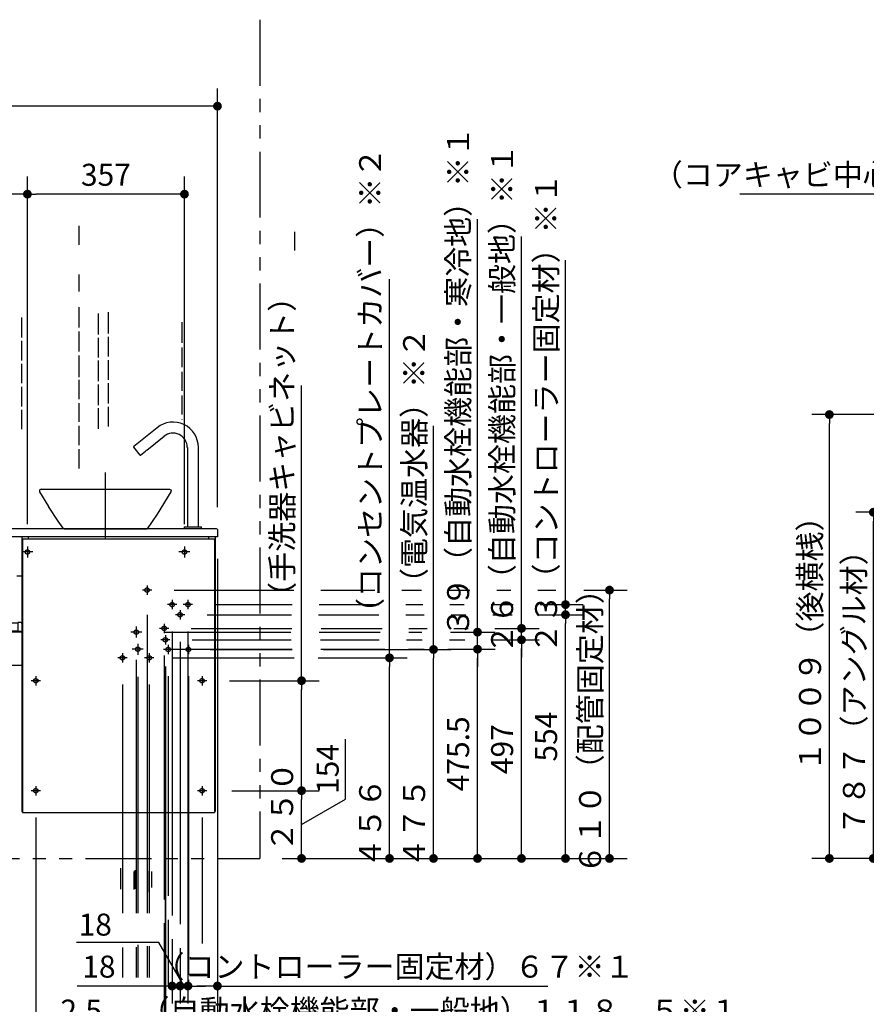
# Model space of a CAD drawing. Units: millimetres. Extents: x -395 to 257, y 7 to 287.
# Drawn here: x -272 to -176, y 68 to 180 of the extents above; entities that cross this region are included whole.
import ezdxf

# ---------------------------------------------------------------- set-up
doc = ezdxf.new("R2010")
doc.units = ezdxf.units.MM
for name, pattern in [('CENTER', [12, 7.5, -1.5, 1.5, -1.5]), ('DASHED', [4.5, 3, -1.5]), ('PHANTOM', [15, 7.5, -1.5, 1.5, -1.5, 1.5, -1.5])]:
    doc.linetypes.add(name, pattern=pattern)
doc.styles.get("Standard").update_dxf_attribs({"font": 'ROMANS', "bigfont": 'BIGFONT'})
doc.dimstyles.new('ISO-25', dxfattribs={"dimtxt": 2.5, "dimasz": 2.5, "dimexe": 1.25, "dimexo": 0.625, "dimtad": 1, "dimtxsty": 'Standard', "dimcen": 2.5, "dimadec": 0, "dimazin": 0, "dimtfac": 1, "dimtmove": 0, "dimatfit": 3, "dimfxl": 1, "dimarcsym": 0})

# ---------------------------------------------------------------- blocks, each defined once
blk = doc.blocks.new('VIS-UWCAD-R0014')
at = {"color": 0, "linetype": 'Continuous'}
for p, q in [((-256.41, 133.46), (-259.07, 131.31)), ((-257.57, 130.91), (-255.62, 132.49)), ((-258.35, 130.34), (-259.07, 131.24)), ((-252.97, 131.22), (-252.97, 122.2)), ((-251.72, 122.2), (-251.72, 131.22)), ((-258.28, 130.34), (-257.71, 130.8)), ((-269.6, 126.47), (-269.75, 126.41)), ((-269.6, 126.47), (-255, 126.47)), ((-255, 126.47), (-254.85, 126.41)), ((-269.75, 126.41), (-269.79, 126.34)), ((-269.79, 126.34), (-269.77, 126.17)), ((-269.77, 126.17), (-268.75, 124.49)), ((-254.83, 126.17), (-256.41, 123.62)), ((-254.85, 126.41), (-254.81, 126.34)), ((-254.81, 126.34), (-254.83, 126.17)), ((-267.66, 122.84), (-268.75, 124.49)), ((-256.41, 123.62), (-257.55, 121.97)), ((-267.09, 122.04), (-267.66, 122.84)), ((-267.09, 122.04), (-267.05, 122)), ((-267.05, 122), (-267.03, 121.99)), ((-267.03, 121.99), (-266.97, 121.97)), ((-253.35, 122.17), (-253.35, 121.97)), ((-253.32, 122.2), (-251.37, 122.2)), ((-251.35, 121.97), (-251.35, 122.17)), ((-311.75, 121.87), (-311.75, 116.57)), ((-249.55, 121.07), (-311.75, 121.07)), ((-249.65, 121.97), (-311.65, 121.97)), ((-271.8, 121.07), (-271.8, 89.82)), ((-271.05, 121.07), (-271.05, 120.82)), ((-266.97, 121.97), (-257.55, 121.97)), ((-251.35, 121.97), (-253.35, 121.97)), ((-250.55, 121.07), (-250.55, 120.82)), ((-249.8, 121.07), (-249.8, 89.82)), ((-249.55, 121.87), (-249.55, 121.07)), ((-271.7, 120.82), (-249.9, 120.82)), ((-271.7, 120.82), (-271.7, 89.72)), ((-249.9, 120.82), (-249.9, 89.72)), ((-287.15, 116.57), (-311.73, 116.57)), ((-271.8, 116.57), (-272.35, 116.57)), ((-272.22, 111.25), (-311.75, 111.25)), ((-311.75, 111.25), (-311.75, 106.42)), ((-271.9, 111.3), (-272.22, 111.3)), ((-272.22, 111.3), (-272.22, 110.31)), ((-272.22, 110.35), (-311.75, 110.35)), ((-271.8, 110.22), (-311.75, 110.22)), ((-271.8, 110.31), (-272.22, 110.31)), ((-271.8, 106.42), (-311.75, 106.42)), ((-307.7, 106.42), (-307.7, 106.22)), ((-304.7, 106.42), (-304.7, 106.22)), ((-295.5, 106.42), (-295.5, 106.22)), ((-292.5, 106.42), (-292.5, 106.22)), ((-277.45, 106.42), (-277.45, 106.22)), ((-274.45, 106.42), (-274.45, 106.22)), ((-304.7, 106.22), (-307.7, 106.22)), ((-292.5, 106.22), (-295.5, 106.22)), ((-274.45, 106.22), (-277.45, 106.22)), ((-274.12, 97.25), (-274.12, 97.25)), ((-271.7, 89.72), (-249.9, 89.72))]:
    blk.add_line(p, q, dxfattribs=at)
at = {"color": 0, "linetype": 'CENTER'}
for p, q in [((-262.3, 128.37), (-262.3, 120.17)), ((-309.15, 119.95), (-309.15, 118.7)), ((-291.4, 119.95), (-291.4, 118.7)), ((-271.15, 119.95), (-271.15, 118.7)), ((-253.3, 119.95), (-253.3, 118.7)), ((-308.52, 119.33), (-309.77, 119.33)), ((-290.77, 119.33), (-292.02, 119.33)), ((-270.52, 119.33), (-271.77, 119.33)), ((-252.68, 119.33), (-253.93, 119.33)), ((-257.55, 115.53), (-257.55, 114.47)), ((-257.02, 115), (-258.08, 115)), ((-254.17, 113.35), (-255.23, 113.35)), ((-254.7, 113.88), (-254.7, 112.82)), ((-252.37, 113.35), (-253.43, 113.35)), ((-252.9, 113.88), (-252.9, 112.82)), ((-253.27, 112.2), (-254.33, 112.2)), ((-253.8, 112.73), (-253.8, 111.67)), ((-258.77, 110.85), (-258.77, 109.6)), ((-255.6, 111.18), (-255.6, 110.12)), ((-258.15, 110.22), (-259.4, 110.22)), ((-255.07, 110.65), (-256.13, 110.65)), ((-255.47, 109.88), (-255.47, 108.82)), ((-309.18, 108.6), (-310.43, 108.6)), ((-309.8, 109.22), (-309.8, 107.97)), ((-297.93, 108.6), (-299.18, 108.6)), ((-298.55, 109.22), (-298.55, 107.97)), ((-284.18, 108.6), (-285.43, 108.6)), ((-284.8, 109.22), (-284.8, 107.97)), ((-273.07, 108.6), (-274.32, 108.6)), ((-273.7, 109.22), (-273.7, 107.97)), ((-258.6, 108.9), (-258.6, 107.65)), ((-254.95, 109.35), (-256, 109.35)), ((-255.15, 108.78), (-255.15, 107.72)), ((-252.85, 108.78), (-252.85, 107.72)), ((-260.35, 107.83), (-260.35, 106.77)), ((-257.98, 108.28), (-259.23, 108.28)), ((-257.3, 107.83), (-257.3, 106.77)), ((-254.62, 108.25), (-255.68, 108.25)), ((-252.32, 108.25), (-253.38, 108.25)), ((-259.82, 107.3), (-260.88, 107.3)), ((-256.77, 107.3), (-257.83, 107.3)), ((-270.2, 105.23), (-270.2, 104.17)), ((-251.3, 105.23), (-251.3, 104.17)), ((-269.67, 104.7), (-270.73, 104.7)), ((-250.77, 104.7), (-251.83, 104.7)), ((-269.67, 92.2), (-270.73, 92.2)), ((-270.2, 92.73), (-270.2, 91.67)), ((-250.77, 92.2), (-251.83, 92.2)), ((-251.3, 92.73), (-251.3, 91.67))]:
    blk.add_line(p, q, dxfattribs=at)
at = {"color": 20, "linetype": 'Continuous'}
for p, q in [((-271.8, 89.85), (-271.7, 89.85)), ((-249.9, 89.82), (-249.8, 89.82))]:
    blk.add_line(p, q, dxfattribs=at)
at = {"color": 0, "linetype": 'DASHED'}
for centre in [(-309.15, 119.33), (-291.4, 119.33), (-271.15, 119.33), (-253.3, 119.33), (-257.55, 115), (-254.7, 113.35), (-252.9, 113.35), (-253.8, 112.2), (-255.6, 110.65), (-258.77, 110.22), (-309.8, 108.6), (-298.55, 108.6), (-284.8, 108.6), (-273.7, 108.6), (-255.47, 109.35), (-260.35, 107.3), (-258.6, 108.28), (-257.3, 107.3), (-255.15, 108.25), (-252.85, 108.25), (-270.2, 104.7), (-251.3, 104.7), (-270.2, 92.2), (-251.3, 92.2)]:
    blk.add_circle(centre, 0.25, dxfattribs=at)
at = {"color": 0, "linetype": 'Continuous'}
for centre, radius, start, end in [((-254.6, 131.22), 2.88, 360, 129), ((-254.6, 131.22), 1.62, 360, 129), ((-259.04, 131.27), 0.05, 129, 219), ((-258.31, 130.37), 0.05, 219, 309), ((-254.16, 126.56), 5.53, 128.1278, 129.9094), ((-253.32, 122.17), 0.025, 90, 180), ((-251.37, 122.17), 0.025, 0, 90), ((-311.65, 121.87), 0.1, 90, 180), ((-249.65, 121.87), 0.1, 0, 90), ((-271.9, 111.2), 0.1, 0, 90)]:
    blk.add_arc(centre, radius, start, end, dxfattribs=at)
blk = doc.blocks.new('_DOT')
at = {"color": 0, "linetype": 'ByBlock', "lineweight": -2}
blk.add_line((-0.5, 0), (-1, 0), dxfattribs=at)
at = {"color": 0, "linetype": 'ByBlock', "const_width": 0.5}
blk.add_lwpolyline([(-0.25, 0, 1), (0.25, 0, 1)], format="xyb", close=True, dxfattribs=at)
blk = doc.blocks.new('*D45')
at = {"color": 0, "lineweight": -2}
for p, q in [((-153.29, 134.95), (-182, 134.95)), ((-180, 85.5), (-180, 133.95)), ((-154.04, 84.5), (-182, 84.5))]:
    blk.add_line(p, q, dxfattribs=at)
at = {"layer": 'Defpoints', "color": 0}
for p in [(-180, 134.95), (-150.75, 134.95), (-151.5, 84.5)]:
    blk.add_point(p, dxfattribs=at)
at = {"color": 0, "lineweight": -2}
for p, rotation in [((-180, 134.95), 90), ((-180, 84.5), 270)]:
    blk.add_blockref('_DOT', p, dxfattribs=dict(at, rotation=rotation))
at = {"color": 0, "insert": (-181.875, 109.725), "char_height": 2.5, "attachment_point": 5, "rotation": 90}
blk.add_mtext('１００９（後横桟）', dxfattribs=at)
blk = doc.blocks.new('*D49')
at = {"color": 0, "lineweight": -2}
for p, q in [((-145.57, 125.22), (-145.57, 162)), ((-132.75, 142.34), (-132.75, 162)), ((-145.57, 160), (-190.19, 160)), ((-133.75, 160), (-144.57, 160))]:
    blk.add_line(p, q, dxfattribs=at)
at = {"layer": 'Defpoints', "color": 0}
for p in [(-145.57, 160), (-132.75, 139.8), (-145.57, 122.68)]:
    blk.add_point(p, dxfattribs=at)
at = {"color": 0, "lineweight": -2, "rotation": 180}
blk.add_blockref('_DOT', (-145.57, 160), dxfattribs=at)
at = {"color": 0, "lineweight": -2}
blk.add_blockref('_DOT', (-132.75, 160), dxfattribs=at)
at = {"color": 0, "insert": (-172.78, 161.88), "char_height": 2.5, "attachment_point": 5}
blk.add_mtext('（コアキャビ中心より）２５６．５', dxfattribs=at)
blk = doc.blocks.new('*D50')
at = {"color": 0, "lineweight": -2}
for p, q in [((-167.68, 123.85), (-177, 123.85)), ((-175, 85.5), (-175, 122.85)), ((-154.04, 84.5), (-177, 84.5))]:
    blk.add_line(p, q, dxfattribs=at)
at = {"layer": 'Defpoints', "color": 0}
for p in [(-175, 123.85), (-165.14, 123.85), (-151.5, 84.5)]:
    blk.add_point(p, dxfattribs=at)
at = {"color": 0, "lineweight": -2}
for p, rotation in [((-175, 123.85), 90), ((-175, 84.5), 270)]:
    blk.add_blockref('_DOT', p, dxfattribs=dict(at, rotation=rotation))
at = {"color": 0, "insert": (-176.88, 104.17), "char_height": 2.5, "attachment_point": 5, "rotation": 90}
blk.add_mtext('７８７（アングル材）', dxfattribs=at)
blk = doc.blocks.new('*D54')
at = {"color": 0, "lineweight": -2}
for p, q in [((-270.2, 89.16), (-270.2, 38)), ((-251.3, 40), (-269.2, 40))]:
    blk.add_line(p, q, dxfattribs=at)
at = {"layer": 'Defpoints', "color": 0}
for p in [(-270.2, 91.7), (-251.3, 91.7), (-270.2, 40)]:
    blk.add_point(p, dxfattribs=at)
at = {"color": 0, "lineweight": -2, "rotation": 180}
blk.add_blockref('_DOT', (-270.2, 40), dxfattribs=at)
at = {"color": 0, "insert": (-260.75, 41.88), "char_height": 2.5, "attachment_point": 5}
blk.add_mtext('378', dxfattribs=at)
blk = doc.blocks.new('_NONE')
blk = doc.blocks.new('*D55')
at = {"color": 0, "lineweight": -2}
for p, q in [((-214.99, 110.65), (-214.99, 155.19)), ((-214.99, 111.65), (-214.99, 112.65)), ((-218.01, 110.65), (-212.99, 110.65)), ((-214.99, 109.35), (-214.99, 110.65)), ((-214.99, 108.35), (-214.99, 107.35))]:
    blk.add_line(p, q, dxfattribs=at)
at = {"layer": 'Defpoints', "color": 0}
for p in [(-220.55, 110.65), (-214.99, 110.65), (-254.95, 109.35)]:
    blk.add_point(p, dxfattribs=at)
at = {"color": 0, "lineweight": -2}
for p, rotation in [((-214.99, 110.65), 270), ((-214.99, 109.35), 90)]:
    blk.add_blockref('_DOT', p, dxfattribs=dict(at, rotation=rotation))
at = {"color": 0, "insert": (-216.87, 136.71), "char_height": 2.5, "attachment_point": 5, "rotation": 90}
blk.add_mtext('２６（自動水栓機能部・一般地）※１', dxfattribs=at)
blk = doc.blocks.new('*D69')
at = {"color": 0, "lineweight": -2}
for p, q in [((-212.97, 112.2), (-207.99, 112.2)), ((-209.99, 85.5), (-209.99, 111.2))]:
    blk.add_line(p, q, dxfattribs=at)
at = {"layer": 'Defpoints', "color": 0}
for p in [(-215.51, 112.2), (-209.99, 112.2), (-244.75, 84.5)]:
    blk.add_point(p, dxfattribs=at)
at = {"color": 0, "lineweight": -2}
for p, rotation in [((-209.99, 112.2), 90), ((-209.99, 84.5), 270)]:
    blk.add_blockref('_DOT', p, dxfattribs=dict(at, rotation=rotation))
at = {"color": 0, "insert": (-211.87, 98.35), "char_height": 2.5, "attachment_point": 5, "rotation": 90}
blk.add_mtext('554', dxfattribs=at)
blk = doc.blocks.new('*D71')
at = {"color": 0, "lineweight": -2}
for p, q in [((-224.99, 108.25), (-224.99, 133.66)), ((-237.48, 108.25), (-222.99, 108.25)), ((-224.99, 85.5), (-224.99, 107.25))]:
    blk.add_line(p, q, dxfattribs=at)
at = {"layer": 'Defpoints', "color": 0}
for p in [(-240.02, 108.25), (-224.99, 108.25), (-244.75, 84.5)]:
    blk.add_point(p, dxfattribs=at)
at = {"color": 0, "lineweight": -2}
for p, rotation in [((-224.99, 108.25), 90), ((-224.99, 84.5), 270)]:
    blk.add_blockref('_DOT', p, dxfattribs=dict(at, rotation=rotation))
at = {"color": 0, "insert": (-226.87, 114.1), "char_height": 2.5, "attachment_point": 5, "rotation": 90}
blk.add_mtext('４７５\u3000\u3000\u3000\u3000\u3000\u3000（電気温水器）※２', dxfattribs=at)
blk = doc.blocks.new('*D73')
at = {"color": 0, "lineweight": -2}
for p, q in [((-209.99, 113.35), (-209.99, 152.49)), ((-209.99, 114.35), (-209.99, 115.35)), ((-212.87, 113.35), (-207.99, 113.35)), ((-209.99, 112.2), (-209.99, 113.35))]:
    blk.add_line(p, q, dxfattribs=at)
at = {"layer": 'Defpoints', "color": 0}
for p in [(-215.41, 113.35), (-209.99, 113.35), (-253.27, 112.2)]:
    blk.add_point(p, dxfattribs=at)
at = {"color": 0, "lineweight": -2, "rotation": 270}
blk.add_blockref('_DOT', (-209.99, 113.35), dxfattribs=at)
at = {"color": 0, "insert": (-211.87, 135.08), "char_height": 2.5, "attachment_point": 5, "rotation": 90}
blk.add_mtext('２３（コントローラー固定材）※１', dxfattribs=at)
blk = doc.blocks.new('*D74')
at = {"color": 0, "lineweight": -2}
for p, q in [((-249.55, 118.53), (-249.55, 43)), ((-257.3, 48.97), (-257.3, 43)), ((-250.55, 45), (-256.3, 45)), ((-249.55, 45), (-204.31, 45))]:
    blk.add_line(p, q, dxfattribs=at)
at = {"layer": 'Defpoints', "color": 0}
for p in [(-249.55, 121.07), (-257.3, 51.51), (-257.3, 45)]:
    blk.add_point(p, dxfattribs=at)
at = {"color": 0, "lineweight": -2, "rotation": 180}
blk.add_blockref('_DOT', (-257.3, 45), dxfattribs=at)
at = {"color": 0, "lineweight": -2}
blk.add_blockref('_DOT', (-249.55, 45), dxfattribs=at)
at = {"color": 0, "insert": (-224.94, 46.88), "char_height": 2.5, "attachment_point": 5}
blk.add_mtext('（コンセントプレートカバー）１５５※２', dxfattribs=at)
blk = doc.blocks.new('*D75')
at = {"color": 0, "lineweight": -2}
for p, q in [((-252.9, 110.31), (-252.9, 68)), ((-253.8, 74.32), (-253.8, 68)), ((-254.8, 70), (-255.8, 70)), ((-252.9, 70), (-253.8, 70)), ((-251.9, 70), (-250.9, 70))]:
    blk.add_line(p, q, dxfattribs=at)
at = {"color": 7, "linetype": 'Continuous'}
for p, q in [((-256.21, 74.95), (-265.58, 74.95)), ((-253.35, 70), (-256.21, 74.95))]:
    blk.add_line(p, q, dxfattribs=at)
at = {"layer": 'Defpoints', "color": 0}
for p in [(-252.9, 112.85), (-253.8, 76.86), (-253.8, 70)]:
    blk.add_point(p, dxfattribs=at)
at = {"color": 0, "lineweight": -2}
blk.add_blockref('_DOT', (-253.8, 70), dxfattribs=at)
at = {"color": 0, "lineweight": -2, "rotation": 180}
blk.add_blockref('_DOT', (-252.9, 70), dxfattribs=at)
at = {"color": 0, "insert": (-263.44, 74.95), "char_height": 2.5, "attachment_point": 8}
blk.add_mtext('18', dxfattribs=at)
blk = doc.blocks.new('*D76')
at = {"color": 0, "lineweight": -2}
for p, q in [((-229.99, 107.3), (-229.99, 150.33)), ((-238.11, 107.3), (-227.99, 107.3)), ((-229.99, 85.5), (-229.99, 106.3))]:
    blk.add_line(p, q, dxfattribs=at)
at = {"layer": 'Defpoints', "color": 0}
for p in [(-240.65, 107.3), (-229.99, 107.3), (-244.99, 84.5)]:
    blk.add_point(p, dxfattribs=at)
at = {"color": 0, "lineweight": -2}
for p, rotation in [((-229.99, 107.3), 90), ((-229.99, 84.5), 270)]:
    blk.add_blockref('_DOT', p, dxfattribs=dict(at, rotation=rotation))
at = {"color": 0, "insert": (-231.87, 124.34), "char_height": 2.5, "attachment_point": 5, "rotation": 90}
blk.add_mtext('４５６\u3000\u3000\u3000\u3000\u3000（コンセントプレートカバー）※２', dxfattribs=at)
blk = doc.blocks.new('*D77')
at = {"color": 0, "lineweight": -2}
for p, q in [((-218.35, 109.35), (-212.99, 109.35)), ((-214.99, 85.5), (-214.99, 108.35))]:
    blk.add_line(p, q, dxfattribs=at)
at = {"layer": 'Defpoints', "color": 0}
for p in [(-220.89, 109.35), (-214.99, 109.35), (-245.05, 84.5)]:
    blk.add_point(p, dxfattribs=at)
at = {"color": 0, "lineweight": -2}
for p, rotation in [((-214.99, 109.35), 90), ((-214.99, 84.5), 270)]:
    blk.add_blockref('_DOT', p, dxfattribs=dict(at, rotation=rotation))
at = {"color": 0, "insert": (-216.87, 96.92), "char_height": 2.5, "attachment_point": 5, "rotation": 90}
blk.add_mtext('497', dxfattribs=at)
blk = doc.blocks.new('*D79')
at = {"color": 0, "lineweight": -2}
for p, q in [((-257.55, 54), (-257.55, 48)), ((-250.55, 50), (-256.55, 50)), ((-249.55, 50), (-225.4, 50))]:
    blk.add_line(p, q, dxfattribs=at)
at = {"layer": 'Defpoints', "color": 0}
for p in [(-249.55, 121.1), (-257.55, 56.54), (-257.55, 50)]:
    blk.add_point(p, dxfattribs=at)
at = {"color": 0, "lineweight": -2, "rotation": 180}
blk.add_blockref('_DOT', (-257.55, 50), dxfattribs=at)
at = {"color": 0, "lineweight": -2}
blk.add_blockref('_DOT', (-249.55, 50), dxfattribs=at)
at = {"color": 0, "insert": (-236.38, 51.88), "char_height": 2.5, "attachment_point": 5}
blk.add_mtext('（配管固定材）１６０', dxfattribs=at)
blk = doc.blocks.new('*D80')
at = {"color": 0, "lineweight": -2}
for p, q in [((-254.7, 75.31), (-254.7, 68)), ((-254.7, 70), (-265.49, 70)), ((-255.7, 70), (-256.7, 70)), ((-253.8, 70), (-254.7, 70))]:
    blk.add_line(p, q, dxfattribs=at)
at = {"layer": 'Defpoints', "color": 0}
for p in [(-253.8, 111.7), (-254.7, 77.85), (-254.7, 70)]:
    blk.add_point(p, dxfattribs=at)
at = {"color": 0, "lineweight": -2}
blk.add_blockref('_DOT', (-254.7, 70), dxfattribs=at)
at = {"color": 0, "insert": (-263.02, 71.88), "char_height": 2.5, "attachment_point": 5}
blk.add_mtext('18', dxfattribs=at)
blk = doc.blocks.new('*D81')
at = {"color": 0, "lineweight": -2}
for p, q in [((-250.55, 70), (-251.9, 70)), ((-249.55, 70), (-212.01, 70))]:
    blk.add_line(p, q, dxfattribs=at)
at = {"layer": 'Defpoints', "color": 0}
for p in [(-252.9, 112.85), (-249.55, 89.85), (-252.9, 70)]:
    blk.add_point(p, dxfattribs=at)
at = {"color": 0, "lineweight": -2, "rotation": 180}
blk.add_blockref('_DOT', (-252.9, 70), dxfattribs=at)
at = {"color": 0, "lineweight": -2}
blk.add_blockref('_DOT', (-249.55, 70), dxfattribs=at)
at = {"color": 0, "insert": (-229.42, 71.88), "char_height": 2.5, "attachment_point": 5}
blk.add_mtext('（コントローラー固定材）６７※１', dxfattribs=at)
blk = doc.blocks.new('*D82')
at = {"color": 0, "lineweight": -2}
for p, q in [((-249.55, 124.44), (-249.55, 172)), ((-250.55, 170), (-323.55, 170))]:
    blk.add_line(p, q, dxfattribs=at)
at = {"layer": 'Defpoints', "color": 0}
for p in [(-324.55, 178.89), (-324.55, 170), (-249.55, 121.9)]:
    blk.add_point(p, dxfattribs=at)
at = {"color": 0, "lineweight": -2, "rotation": 180}
blk.add_blockref('_DOT', (-324.55, 170), dxfattribs=at)
at = {"color": 0, "lineweight": -2}
blk.add_blockref('_DOT', (-249.55, 170), dxfattribs=at)
at = {"color": 0, "insert": (-287.05, 171.88), "char_height": 2.5, "attachment_point": 5}
blk.add_mtext('1500', dxfattribs=at)
blk = doc.blocks.new('*D85')
at = {"color": 0, "lineweight": -2}
for p, q in [((-239.99, 104.7), (-239.99, 138.26)), ((-248.17, 104.7), (-237.99, 104.7)), ((-239.99, 93.2), (-239.99, 103.7)), ((-247.92, 92.2), (-237.99, 92.2))]:
    blk.add_line(p, q, dxfattribs=at)
at = {"layer": 'Defpoints', "color": 0}
for p in [(-250.71, 104.7), (-239.99, 104.7), (-250.46, 92.2)]:
    blk.add_point(p, dxfattribs=at)
at = {"color": 0, "lineweight": -2}
for p, rotation in [((-239.99, 104.7), 90), ((-239.99, 92.2), 270)]:
    blk.add_blockref('_DOT', p, dxfattribs=dict(at, rotation=rotation))
at = {"color": 0, "insert": (-241.87, 117.64), "char_height": 2.5, "attachment_point": 5, "rotation": 90}
blk.add_mtext('２５０\u3000\u3000\u3000\u3000\u3000（手洗器キャビネット）', dxfattribs=at)
blk = doc.blocks.new('*D86')
at = {"color": 0, "lineweight": -2}
for p, q in [((-223.35, 108.28), (-217.99, 108.28)), ((-219.99, 85.5), (-219.99, 107.28))]:
    blk.add_line(p, q, dxfattribs=at)
at = {"layer": 'Defpoints', "color": 0}
for p in [(-225.89, 108.28), (-219.99, 108.28), (-244.75, 84.5)]:
    blk.add_point(p, dxfattribs=at)
at = {"color": 0, "lineweight": -2}
for p, rotation in [((-219.99, 108.28), 90), ((-219.99, 84.5), 270)]:
    blk.add_blockref('_DOT', p, dxfattribs=dict(at, rotation=rotation))
at = {"color": 0, "insert": (-221.87, 96.39), "char_height": 2.5, "attachment_point": 5, "rotation": 90}
blk.add_mtext('475.5', dxfattribs=at)
blk = doc.blocks.new('*D87')
at = {"color": 7, "linetype": 'Continuous'}
for p, q in [((-234.99, 91.24), (-234.99, 98.06)), ((-239.99, 88.35), (-234.99, 91.24))]:
    blk.add_line(p, q, dxfattribs=at)
at = {"color": 0, "lineweight": -2}
blk.add_line((-239.99, 85.5), (-239.99, 91.2), dxfattribs=at)
at = {"layer": 'Defpoints', "color": 0}
for p in [(-250.41, 92.2), (-239.99, 92.2), (-244.99, 84.5)]:
    blk.add_point(p, dxfattribs=at)
at = {"color": 0, "lineweight": -2}
for p, rotation in [((-239.99, 92.2), 90), ((-239.99, 84.5), 270)]:
    blk.add_blockref('_DOT', p, dxfattribs=dict(at, rotation=rotation))
at = {"color": 0, "insert": (-234.99, 94.67), "char_height": 2.5, "attachment_point": 8, "rotation": 90}
blk.add_mtext('154', dxfattribs=at)
blk = doc.blocks.new('*D88')
at = {"color": 0, "lineweight": -2}
for p, q in [((-250.55, 65), (-254.47, 65)), ((-249.55, 65), (-202.59, 65))]:
    blk.add_line(p, q, dxfattribs=at)
at = {"layer": 'Defpoints', "color": 0}
for p in [(-249.55, 89.85), (-255.47, 75.43), (-255.47, 65)]:
    blk.add_point(p, dxfattribs=at)
at = {"color": 0, "lineweight": -2, "rotation": 180}
blk.add_blockref('_DOT', (-255.47, 65), dxfattribs=at)
at = {"color": 0, "lineweight": -2}
blk.add_blockref('_DOT', (-249.55, 65), dxfattribs=at)
at = {"color": 0, "insert": (-224.29, 66.88), "char_height": 2.5, "attachment_point": 5}
blk.add_mtext('（自動水栓機能部・一般地）１１８．５※１', dxfattribs=at)
blk = doc.blocks.new('*D89')
at = {"color": 0, "lineweight": -2}
for p, q in [((-255.47, 106.31), (-255.47, 63)), ((-255.6, 72.9), (-255.6, 63)), ((-255.6, 65), (-268.27, 65)), ((-256.6, 65), (-257.6, 65)), ((-255.47, 65), (-255.6, 65))]:
    blk.add_line(p, q, dxfattribs=at)
at = {"layer": 'Defpoints', "color": 0}
for p in [(-255.47, 108.85), (-255.6, 75.44), (-255.6, 65)]:
    blk.add_point(p, dxfattribs=at)
at = {"color": 0, "lineweight": -2}
blk.add_blockref('_DOT', (-255.6, 65), dxfattribs=at)
at = {"color": 0, "insert": (-265.03, 66.88), "char_height": 2.5, "attachment_point": 5}
blk.add_mtext('2.5', dxfattribs=at)
blk = doc.blocks.new('*D91')
at = {"color": 0, "lineweight": -2}
for p, q in [((-250.55, 55), (-257.6, 55)), ((-249.55, 55), (-206.97, 55))]:
    blk.add_line(p, q, dxfattribs=at)
at = {"layer": 'Defpoints', "color": 0}
for p in [(-249.55, 89.85), (-258.6, 65.46), (-258.6, 55)]:
    blk.add_point(p, dxfattribs=at)
at = {"color": 0, "lineweight": -2, "rotation": 180}
blk.add_blockref('_DOT', (-258.6, 55), dxfattribs=at)
at = {"color": 0, "lineweight": -2}
blk.add_blockref('_DOT', (-249.55, 55), dxfattribs=at)
at = {"color": 0, "insert": (-226.53, 56.88), "char_height": 2.5, "attachment_point": 5}
blk.add_mtext('（自動水栓機能部・寒冷地）１８１※１', dxfattribs=at)
blk = doc.blocks.new('*D93')
at = {"color": 0, "lineweight": -2}
for p, q in [((-253.3, 122.49), (-253.3, 162)), ((-254.3, 160), (-270.15, 160))]:
    blk.add_line(p, q, dxfattribs=at)
at = {"layer": 'Defpoints', "color": 0}
for p in [(-271.15, 160), (-271.15, 119.95), (-253.3, 119.95)]:
    blk.add_point(p, dxfattribs=at)
at = {"color": 0, "lineweight": -2, "rotation": 180}
blk.add_blockref('_DOT', (-271.15, 160), dxfattribs=at)
at = {"color": 0, "lineweight": -2}
blk.add_blockref('_DOT', (-253.3, 160), dxfattribs=at)
at = {"color": 0, "insert": (-262.225, 161.875), "char_height": 2.5, "attachment_point": 5}
blk.add_mtext('357', dxfattribs=at)
blk = doc.blocks.new('*D94')
at = {"color": 0, "lineweight": -2}
for p, q in [((-207.89, 115), (-202.99, 115)), ((-204.99, 85.5), (-204.99, 114)), ((-242.21, 84.5), (-202.99, 84.5))]:
    blk.add_line(p, q, dxfattribs=at)
at = {"layer": 'Defpoints', "color": 0}
for p in [(-210.43, 115), (-204.99, 115), (-244.75, 84.5)]:
    blk.add_point(p, dxfattribs=at)
at = {"color": 0, "lineweight": -2}
for p, rotation in [((-204.99, 115), 90), ((-204.99, 84.5), 270)]:
    blk.add_blockref('_DOT', p, dxfattribs=dict(at, rotation=rotation))
at = {"color": 0, "insert": (-206.87, 99.75), "char_height": 2.5, "attachment_point": 5, "rotation": 90}
blk.add_mtext('６１０（配管固定材）', dxfattribs=at)
blk = doc.blocks.new('*D112')
at = {"color": 0, "lineweight": -2}
for p, q in [((-249.55, 118.56), (-249.55, 38)), ((-251.3, 43.78), (-251.3, 38)), ((-252.3, 40), (-253.3, 40)), ((-249.55, 40), (-251.3, 40)), ((-249.55, 40), (-218.17, 40)), ((-248.55, 40), (-247.55, 40))]:
    blk.add_line(p, q, dxfattribs=at)
at = {"layer": 'Defpoints', "color": 0}
for p in [(-249.55, 121.1), (-251.3, 46.32), (-251.3, 40)]:
    blk.add_point(p, dxfattribs=at)
at = {"color": 0, "lineweight": -2}
blk.add_blockref('_DOT', (-251.3, 40), dxfattribs=at)
at = {"color": 0, "lineweight": -2, "rotation": 180}
blk.add_blockref('_DOT', (-249.55, 40), dxfattribs=at)
at = {"color": 0, "insert": (-232.36, 41.88), "char_height": 2.5, "attachment_point": 5}
blk.add_mtext('（手洗器キャビネット）３５', dxfattribs=at)
blk = doc.blocks.new('*D113')
at = {"color": 0, "lineweight": -2}
for p, q in [((-219.99, 110.22), (-219.99, 157.14)), ((-219.99, 111.22), (-219.99, 112.22)), ((-223.07, 110.22), (-217.99, 110.22)), ((-219.99, 108.28), (-219.99, 110.22)), ((-219.99, 107.28), (-219.99, 106.28))]:
    blk.add_line(p, q, dxfattribs=at)
at = {"layer": 'Defpoints', "color": 0}
for p in [(-225.61, 110.22), (-219.99, 110.22), (-226.2, 108.28)]:
    blk.add_point(p, dxfattribs=at)
at = {"color": 0, "lineweight": -2}
for p, rotation in [((-219.99, 110.22), 270), ((-219.99, 108.28), 90)]:
    blk.add_blockref('_DOT', p, dxfattribs=dict(at, rotation=rotation))
at = {"color": 0, "insert": (-221.87, 138.66), "char_height": 2.5, "attachment_point": 5, "rotation": 90}
blk.add_mtext('３９（自動水栓機能部・寒冷地）※１', dxfattribs=at)
blk = doc.blocks.new('*D114')
at = {"color": 0, "lineweight": -2}
for p, q in [((-271.15, 122.49), (-271.15, 162)), ((-272.15, 160), (-290.4, 160))]:
    blk.add_line(p, q, dxfattribs=at)
at = {"layer": 'Defpoints', "color": 0}
for p in [(-291.4, 160), (-291.4, 152.27), (-271.15, 119.95)]:
    blk.add_point(p, dxfattribs=at)
at = {"color": 0, "lineweight": -2, "rotation": 180}
blk.add_blockref('_DOT', (-291.4, 160), dxfattribs=at)
at = {"color": 0, "lineweight": -2}
blk.add_blockref('_DOT', (-271.15, 160), dxfattribs=at)
at = {"color": 0, "insert": (-281.27, 161.88), "char_height": 2.5, "attachment_point": 5}
blk.add_mtext('405', dxfattribs=at)
blk = doc.blocks.new('*D123')
at = {"color": 0, "lineweight": -2}
for p, q in [((-249.55, 118.53), (-249.55, 58)), ((-250.55, 60), (-251.85, 60)), ((-249.55, 60), (-223.38, 60)), ((-252.85, 59.3), (-252.85, 58))]:
    blk.add_line(p, q, dxfattribs=at)
at = {"layer": 'Defpoints', "color": 0}
for p in [(-249.55, 121.07), (-252.85, 61.84), (-252.85, 60)]:
    blk.add_point(p, dxfattribs=at)
at = {"color": 0, "lineweight": -2, "rotation": 180}
blk.add_blockref('_DOT', (-252.85, 60), dxfattribs=at)
at = {"color": 0, "lineweight": -2}
blk.add_blockref('_DOT', (-249.55, 60), dxfattribs=at)
at = {"color": 0, "insert": (-235.43, 61.88), "char_height": 2.5, "attachment_point": 5}
blk.add_mtext('（電気温水器）６６※２', dxfattribs=at)

msp = doc.modelspace()

# ---------------------------------------------------------------- linework, layer by layer
at = {"color": 7, "linetype": 'PHANTOM'}
msp.add_line((-244.75, 179.82816989), (-244.75, 84.5), dxfattribs=at)
at = {"color": 7, "linetype": 'Continuous'}
for p, q in [((-265.25, 154.23904966), (-265.25, 156.38793957)), ((-240.75, 153.59991769), (-240.75, 155.72203638)), ((-265.25, 148.92754961), (-265.25, 150.88505479)), ((-265.25, 144.83331474), (-265.25, 147.15244419)), ((-271.8, 143.69253342), (-271.8, 145.99306714)), ((-263.05, 144.04380838), (-263.05, 146.44972459)), ((-261.95, 144.14919087), (-261.95, 146.59023457)), ((-265.25, 142.109482), (-265.25, 144.38605156)), ((-253.55, 143.08285429), (-253.55, 145.45476648)), ((-271.8, 141.08813906), (-271.8, 143.32337748)), ((-263.05, 141.44437371), (-263.05, 143.67465243)), ((-261.95, 141.53128131), (-261.95, 143.78003492)), ((-253.55, 140.33590736), (-253.55, 142.55798609)), ((-265.25, 139.19141559), (-265.25, 141.66221883)), ((-263.05, 138.73955654), (-263.05, 141.07521776)), ((-261.95, 138.90935633), (-261.95, 141.14319833)), ((-271.8, 138.5031426), (-271.8, 140.70005608)), ((-265.25, 136.70437641), (-265.25, 138.8958262)), ((-253.55, 137.63890493), (-253.55, 139.81103916)), ((-271.8, 135.88121762), (-271.8, 138.11505962)), ((-263.05, 136.03473938), (-263.05, 138.3704006)), ((-261.95, 136.21357431), (-261.95, 138.52127335)), ((-253.55, 134.9419025), (-253.55, 137.11403673)), ((-271.8, 133.29622116), (-271.8, 135.49313464)), ((-265.25, 134.10822333), (-265.25, 136.25711324)), ((-263.05, 133.32992222), (-263.05, 135.66558344)), ((-261.95, 133.59164933), (-261.95, 135.82549133)), ((-253.55, 134.38534415), (-253.55, 134.4170343)), ((-265.25, 131.46951037), (-265.25, 133.66096016)), ((-265.25, 128.8307974), (-265.25, 131.02224719)), ((-254.48091621, 115), (-240.866439, 115)), ((-237.79294849, 115), (-231.67798183, 115)), ((-228.60449131, 115), (-226.34766137, 115)), ((-223.27417085, 115), (-220.86504604, 115)), ((-217.79155552, 115), (-216.19467001, 115)), ((-213.1211795, 115), (-211.10525386, 115)), ((-249.83091621, 113.35), (-241.06949883, 113.35)), ((-237.99600832, 113.35), (-231.22109722, 113.35)), ((-228.1476067, 113.35), (-226.1953665, 113.35)), ((-223.12187598, 113.35), (-221.52499047, 113.35)), ((-218.45149996, 113.35), (-215.94084523, 113.35)), ((-257.55, 112.19407818), (-257.55, 78.28765469)), ((-250.73091621, 112.2), (-241.12026379, 112.2)), ((-238.04677327, 112.2), (-231.22109722, 112.2)), ((-228.1476067, 112.2), (-226.04307163, 112.2)), ((-222.96958111, 112.2), (-221.32193065, 112.2)), ((-218.24844013, 112.2), (-216.04237514, 112.2)), ((-255.61, 110.225), (-241.21391379, 110.225)), ((-254.7, 110.28091621), (-254.7, 78.01790519)), ((-252.53091621, 110.65), (-241.09332098, 110.65)), ((-237.97163745, 110.225), (-231.05636445, 110.225)), ((-237.75354876, 110.65), (-230.84401404, 110.65)), ((-227.81408812, 110.225), (-226.31171969, 110.225)), ((-227.80415459, 110.65), (-225.70702092, 110.65)), ((-222.66716146, 110.65), (-221.04567531, 110.65)), ((-253.8, 109.13091621), (-253.8, 77.028545)), ((-252.40591621, 109.35), (-241.16942431, 109.35)), ((-237.82965209, 109.35), (-231.16270188, 109.35)), ((-228.06471973, 109.35), (-226.27791693, 109.35)), ((-223.17993478, 109.35), (-221.44622746, 109.35)), ((-255.6, 107.58091621), (-255.6, 79.85271862)), ((-255.435, 108.275), (-241.03911582, 108.275)), ((-250.38091621, 108.25), (-241.03911582, 108.25)), ((-237.79805905, 108.275), (-230.53204111, 108.275)), ((-227.81797394, 108.275), (-226.04374441, 108.275)), ((-258.775, 107.06), (-258.775, 78.28765469)), ((-254.735, 107.3), (-240.8325458, 107.3)), ((-255.15, 105.20591621), (-255.15, 80.23748596)), ((-252.85, 105.20591621), (-252.85, 71.54899873)), ((-260.35, 104.25591621), (-260.35, 78.28765469)), ((-258.6, 105.16), (-258.6, 78.28765469)), ((-257.3, 104.25591621), (-257.3, 78.28765469)), ((-255.475, 102.43091621), (-255.475, 75.69691638)), ((-252.85, 101.35591621), (-252.85, 71.25784807)), ((-251.3, 89.15591621), (-251.3, 74.82969979)), ((-260.55, 83.39511491), (-260.55, 81.02604532)), ((-259.05, 83.02923168), (-259.05, 80.97752518)), ((-258.925, 83.17901103), (-258.925, 81.03743692)), ((-257.5, 83.04730394), (-257.5, 80.67796649)), ((-257.3, 82.99927581), (-257.3, 80.88765757)), ((-257.05, 82.99927581), (-257.05, 81.18721626)), ((-255.15, 77.50844565), (-255.15, 69.94825438)), ((-255.6, 77.14867831), (-255.6, 66.8358216)), ((-260.35, 74.36659345), (-260.35, 70.97969979)), ((-258.775, 74.41803288), (-258.775, 70.97969979)), ((-258.6, 74.69993472), (-258.6, 70.97969979)), ((-257.55, 74.53326408), (-257.55, 70.97969979)), ((-257.3, 74.53326408), (-257.3, 70.97969979)), ((-255.475, 72.99287607), (-255.475, 62.9858216)), ((-252.85, 70.69696859), (-252.85, 70.24309817))]:
    msp.add_line(p, q, dxfattribs=at)
at = {"color": 20, "linetype": 'PHANTOM'}
msp.add_line((-324.55, 84.5), (-244.75, 84.5), dxfattribs=at)

# ---------------------------------------------------------------- block references
at = {"color": 7}
msp.add_blockref('VIS-UWCAD-R0014', (0, 0), dxfattribs=at)

# ---------------------------------------------------------------- dimensions: what is measured, and where the dimension line sits
for base, p1, p2, text, override, picture, middle in [((-324.55, 170), (-249.55, 121.9), (-324.55, 178.89496374), '1500', {"dimtxt": 2.5, "dimasz": 1, "dimexe": 2, "dimexo": 2.54, "dimgap": 0.625, "dimtad": 1, "dimtih": 0, "dimtoh": 0, "dimdec": 0, "dimdsep": 46, "dimblk1": 'DOT', "dimblk2": 'DOT', "dimsah": 1, "dimse1": 0, "dimse2": 1, "dimtmove": 0}, '*D82', (-287.05, 170)), ((-291.4, 160), (-271.15, 119.95), (-291.4, 152.27390445), '405', {"dimtxt": 2.5, "dimasz": 1, "dimexe": 2, "dimexo": 2.54, "dimgap": 0.625, "dimtad": 1, "dimtih": 0, "dimtoh": 0, "dimdec": 0, "dimdsep": 46, "dimblk1": 'DOT', "dimblk2": 'DOT', "dimsah": 1, "dimse1": 0, "dimse2": 1, "dimtmove": 0}, '*D114', (-281.275, 160)), ((-271.15, 160), (-253.3, 119.95), (-271.15, 119.95), '357', {"dimtxt": 2.5, "dimasz": 1, "dimexe": 2, "dimexo": 2.54, "dimgap": 0.625, "dimtad": 1, "dimtih": 0, "dimtoh": 0, "dimdec": 0, "dimdsep": 46, "dimblk1": 'DOT', "dimblk2": 'DOT', "dimsah": 1, "dimse1": 0, "dimse2": 1, "dimtmove": 0}, '*D93', (-262.225, 160)), ((-145.575, 160), (-132.75, 139.79757845), (-145.575, 122.67896136), '（コアキャビ中心より）２５６．５', {"dimtxt": 2.5, "dimasz": 1, "dimexe": 2, "dimexo": 2.54, "dimgap": 0.625, "dimtad": 1, "dimtih": 0, "dimtoh": 0, "dimdec": 1, "dimdsep": 46, "dimblk1": 'DOT', "dimblk2": 'DOT', "dimsah": 1, "dimse1": 0, "dimse2": 0, "dimtmove": 0}, '*D49', (-172.77866108, 160)), ((-257.55, 50), (-249.55, 121.1), (-257.55, 56.54128236), '（配管固定材）１６０', {"dimtxt": 2.5, "dimasz": 1, "dimexe": 2, "dimexo": 2.54, "dimgap": 0.625, "dimtad": 1, "dimtih": 0, "dimtoh": 0, "dimdec": 0, "dimdsep": 46, "dimblk1": 'DOT', "dimblk2": 'DOT', "dimsah": 1, "dimse1": 1, "dimse2": 0, "dimtmove": 0}, '*D79', (-236.37814119, 50)), ((-257.3, 45), (-249.55, 121.075), (-257.3, 51.51395001), '（コンセントプレートカバー）１５５※２', {"dimtxt": 2.5, "dimasz": 1, "dimexe": 2, "dimexo": 2.54, "dimgap": 0.625, "dimtad": 1, "dimtih": 0, "dimtoh": 0, "dimdec": 0, "dimdsep": 46, "dimblk1": 'DOT', "dimblk2": 'DOT', "dimsah": 1, "dimse1": 0, "dimse2": 0, "dimtmove": 0}, '*D74', (-224.9382403, 45)), ((-251.3, 40), (-249.55, 121.1), (-251.3, 46.31537033), '（手洗器キャビネット）３５', {"dimtxt": 2.5, "dimasz": 1, "dimexe": 2, "dimexo": 2.54, "dimgap": 0.625, "dimtad": 1, "dimtih": 0, "dimtoh": 0, "dimdec": 0, "dimdsep": 46, "dimblk1": 'DOT', "dimblk2": 'DOT', "dimsah": 1, "dimse1": 0, "dimse2": 0, "dimtmove": 0}, '*D112', (-232.36351244, 40)), ((-252.85, 60), (-249.55, 121.075), (-252.85, 61.8358216), '（電気温水器）６６※２', {"dimtxt": 2.5, "dimasz": 1, "dimexe": 2, "dimexo": 2.54, "dimgap": 0.625, "dimtad": 1, "dimtih": 0, "dimtoh": 0, "dimdec": 0, "dimdsep": 46, "dimblk1": 'DOT', "dimblk2": 'DOT', "dimsah": 1, "dimse1": 0, "dimse2": 0, "dimtmove": 0}, '*D123', (-235.43322288, 60)), ((-253.8, 70), (-252.9, 112.84591621), (-253.8, 76.86450469), '18', {"dimtxt": 2.5, "dimasz": 1, "dimexe": 2, "dimexo": 2.54, "dimgap": 0.625, "dimtad": 1, "dimtih": 0, "dimtoh": 0, "dimdec": 0, "dimdsep": 46, "dimblk1": 'DOT', "dimblk2": 'DOT', "dimsah": 1, "dimse1": 0, "dimse2": 0, "dimtmove": 1}, '*D75', (-263.4413354, 74.95342839)), ((-252.9, 70), (-249.55, 89.85), (-252.9, 112.84591621), '（コントローラー固定材）６７※１', {"dimtxt": 2.5, "dimasz": 1, "dimexe": 2, "dimexo": 2.54, "dimgap": 0.625, "dimtad": 1, "dimtih": 0, "dimtoh": 0, "dimdec": 0, "dimdsep": 46, "dimblk1": 'DOT', "dimblk2": 'DOT', "dimsah": 1, "dimse1": 1, "dimse2": 1, "dimtmove": 0}, '*D81', (-229.42427637, 70)), ((-254.7, 70), (-253.8, 111.69591621), (-254.7, 77.85386488), '18', {"dimtxt": 2.5, "dimasz": 1, "dimexe": 2, "dimexo": 2.54, "dimgap": 0.625, "dimtad": 1, "dimtih": 0, "dimtoh": 0, "dimdec": 0, "dimdsep": 46, "dimblk1": 'NONE', "dimblk2": 'DOT', "dimsah": 1, "dimse1": 1, "dimse2": 0, "dimtmove": 0}, '*D80', (-263.0197049, 70)), ((-255.6, 65), (-255.475, 108.84591621), (-255.6, 75.4434237), '2.5', {"dimtxt": 2.5, "dimasz": 1, "dimexe": 2, "dimexo": 2.54, "dimgap": 0.625, "dimtad": 1, "dimtih": 0, "dimtoh": 0, "dimdec": 1, "dimdsep": 46, "dimblk1": 'NONE', "dimblk2": 'DOT', "dimsah": 1, "dimse1": 0, "dimse2": 0, "dimtmove": 0}, '*D89', (-265.02623913, 65)), ((-270.2, 40), (-251.3, 91.69591621), (-270.2, 91.69591621), '378', {"dimtxt": 2.5, "dimasz": 1, "dimexe": 2, "dimexo": 2.54, "dimgap": 0.625, "dimtad": 1, "dimtih": 0, "dimtoh": 0, "dimdec": 0, "dimdsep": 46, "dimblk1": 'NONE', "dimblk2": 'DOT', "dimsah": 1, "dimse1": 1, "dimse2": 0, "dimtmove": 0}, '*D54', (-260.75, 40)), ((-258.6, 55), (-249.55, 89.85), (-258.6, 65.46067036), '（自動水栓機能部・寒冷地）１８１※１', {"dimtxt": 2.5, "dimasz": 1, "dimexe": 2, "dimexo": 2.54, "dimgap": 0.625, "dimtad": 1, "dimtih": 0, "dimtoh": 0, "dimdec": 0, "dimdsep": 46, "dimblk1": 'DOT', "dimblk2": 'DOT', "dimsah": 1, "dimse1": 1, "dimse2": 1, "dimtmove": 0}, '*D91', (-226.5253037, 55)), ((-255.475, 65), (-249.55, 89.85), (-255.475, 75.42543533), '（自動水栓機能部・一般地）１１８．５※１', {"dimtxt": 2.5, "dimasz": 1, "dimexe": 2, "dimexo": 2.54, "dimgap": 0.625, "dimtad": 1, "dimtih": 0, "dimtoh": 0, "dimdec": 1, "dimdsep": 46, "dimblk1": 'DOT', "dimblk2": 'DOT', "dimsah": 1, "dimse1": 1, "dimse2": 1, "dimtmove": 0}, '*D88', (-224.28685645, 65))]:
    dim = msp.add_linear_dim(base=base, p1=p1, p2=p2, text=text, dimstyle='ISO-25', override=override, dxfattribs=at)
    dim.commit()
    dim.dimension.update_dxf_attribs({"geometry": picture, "text_midpoint": middle, "dimtype": 160})
for base, p1, p2, text, override, picture, middle in [((-219.99242856, 110.225), (-226.196166, 108.275), (-225.60944336, 110.225), '３９（自動水栓機能部・寒冷地）※１', {"dimtxt": 2.5, "dimasz": 1, "dimexe": 2, "dimexo": 2.54, "dimgap": 0.625, "dimtad": 1, "dimtih": 0, "dimtoh": 0, "dimdec": 0, "dimdsep": 46, "dimblk1": 'DOT', "dimblk2": 'DOT', "dimsah": 1, "dimse1": 1, "dimse2": 0, "dimtmove": 0}, '*D113', (-219.99242856, 138.65739389)), ((-214.99242856, 110.65), (-254.94591621, 109.35), (-220.54581585, 110.65), '２６（自動水栓機能部・一般地）※１', {"dimtxt": 2.5, "dimasz": 1, "dimexe": 2, "dimexo": 2.54, "dimgap": 0.625, "dimtad": 1, "dimtih": 0, "dimtoh": 0, "dimdec": 0, "dimdsep": 46, "dimblk1": 'DOT', "dimblk2": 'DOT', "dimsah": 1, "dimse1": 1, "dimse2": 0, "dimtmove": 0}, '*D55', (-214.99242856, 136.70823075)), ((-229.99242856, 107.3), (-244.99243, 84.5), (-240.65137481, 107.3), '４５６\u3000\u3000\u3000\u3000\u3000（コンセントプレートカバー）※２', {"dimtxt": 2.5, "dimasz": 1, "dimexe": 2, "dimexo": 2.54, "dimgap": 0.625, "dimtad": 1, "dimtih": 0, "dimtoh": 0, "dimdec": 0, "dimdsep": 46, "dimblk1": 'DOT', "dimblk2": 'DOT', "dimsah": 1, "dimse1": 1, "dimse2": 0, "dimtmove": 0}, '*D76', (-229.99242856, 124.34435243)), ((-209.99242856, 113.35), (-253.27091621, 112.2), (-215.40735471, 113.35), '２３（コントローラー固定材）※１', {"dimtxt": 2.5, "dimasz": 1, "dimexe": 2, "dimexo": 2.54, "dimgap": 0.625, "dimtad": 1, "dimtih": 0, "dimtoh": 0, "dimdec": 0, "dimdsep": 46, "dimblk1": 'NONE', "dimblk2": 'DOT', "dimsah": 1, "dimse1": 1, "dimse2": 0, "dimtmove": 0}, '*D73', (-209.99242856, 135.07998826)), ((-239.99243, 104.7), (-250.46334621, 92.2), (-250.71334621, 104.7), '２５０\u3000\u3000\u3000\u3000\u3000（手洗器キャビネット）', {"dimtxt": 2.5, "dimasz": 1, "dimexe": 2, "dimexo": 2.54, "dimgap": 0.625, "dimtad": 1, "dimtih": 0, "dimtoh": 0, "dimdec": 0, "dimdsep": 46, "dimblk1": 'DOT', "dimblk2": 'DOT', "dimsah": 1, "dimse1": 0, "dimse2": 0, "dimtmove": 0}, '*D85', (-239.99243, 117.63937648)), ((-224.99242856, 108.25), (-244.75, 84.5), (-240.02046264, 108.25), '４７５\u3000\u3000\u3000\u3000\u3000\u3000（電気温水器）※２', {"dimtxt": 2.5, "dimasz": 1, "dimexe": 2, "dimexo": 2.54, "dimgap": 0.625, "dimtad": 1, "dimtih": 0, "dimtoh": 0, "dimdec": 0, "dimdsep": 46, "dimblk1": 'DOT', "dimblk2": 'DOT', "dimsah": 1, "dimse1": 1, "dimse2": 0, "dimtmove": 0}, '*D71', (-224.99242856, 114.10174326)), ((-180, 134.95), (-151.5, 84.5), (-150.75, 134.95), '１００９（後横桟）', {"dimtxt": 2.5, "dimasz": 1, "dimexe": 2, "dimexo": 2.54, "dimgap": 0.625, "dimtad": 1, "dimtih": 0, "dimtoh": 0, "dimdec": 0, "dimdsep": 46, "dimblk1": 'DOT', "dimblk2": 'DOT', "dimsah": 1, "dimse1": 0, "dimse2": 0, "dimtmove": 0}, '*D45', (-180, 109.725)), ((-175, 123.85), (-151.5, 84.5), (-165.13543465, 123.85), '７８７（アングル材）', {"dimtxt": 2.5, "dimasz": 1, "dimexe": 2, "dimexo": 2.54, "dimgap": 0.625, "dimtad": 1, "dimtih": 0, "dimtoh": 0, "dimdec": 0, "dimdsep": 46, "dimblk1": 'DOT', "dimblk2": 'DOT', "dimsah": 1, "dimse1": 0, "dimse2": 0, "dimtmove": 0}, '*D50', (-175, 104.175)), ((-204.99242856, 115), (-244.75, 84.5), (-210.43238895, 115), '６１０（配管固定材）', {"dimtxt": 2.5, "dimasz": 1, "dimexe": 2, "dimexo": 2.54, "dimgap": 0.625, "dimtad": 1, "dimtih": 0, "dimtoh": 0, "dimdec": 0, "dimdsep": 46, "dimblk1": 'DOT', "dimblk2": 'DOT', "dimsah": 1, "dimse1": 0, "dimse2": 0, "dimtmove": 0}, '*D94', (-204.99242856, 99.75)), ((-209.99242856, 112.2), (-244.75, 84.5), (-215.50888463, 112.2), '554', {"dimtxt": 2.5, "dimasz": 1, "dimexe": 2, "dimexo": 2.54, "dimgap": 0.625, "dimtad": 1, "dimtih": 0, "dimtoh": 0, "dimdec": 0, "dimdsep": 46, "dimblk1": 'DOT', "dimblk2": 'DOT', "dimsah": 1, "dimse1": 1, "dimse2": 0, "dimtmove": 0}, '*D69', (-209.99242856, 98.35)), ((-214.99242856, 109.35), (-245.05, 84.5), (-220.88824532, 109.35), '497', {"dimtxt": 2.5, "dimasz": 1, "dimexe": 2, "dimexo": 2.54, "dimgap": 0.625, "dimtad": 1, "dimtih": 0, "dimtoh": 0, "dimdec": 0, "dimdsep": 46, "dimblk1": 'DOT', "dimblk2": 'DOT', "dimsah": 1, "dimse1": 1, "dimse2": 0, "dimtmove": 0}, '*D77', (-214.99242856, 96.925)), ((-219.99242856, 108.275), (-244.75, 84.5), (-225.89241768, 108.275), '475.5', {"dimtxt": 2.5, "dimasz": 1, "dimexe": 2, "dimexo": 2.54, "dimgap": 0.625, "dimtad": 1, "dimtih": 0, "dimtoh": 0, "dimdec": 1, "dimdsep": 46, "dimblk1": 'DOT', "dimblk2": 'DOT', "dimsah": 1, "dimse1": 1, "dimse2": 0, "dimtmove": 0}, '*D86', (-219.99242856, 96.3875)), ((-239.99243, 92.2), (-244.99243, 84.5), (-250.40577621, 92.2), '154', {"dimtxt": 2.5, "dimasz": 1, "dimexe": 2, "dimexo": 2.54, "dimgap": 0.625, "dimtad": 1, "dimtih": 0, "dimtoh": 0, "dimdec": 0, "dimdsep": 46, "dimblk1": 'DOT', "dimblk2": 'DOT', "dimsah": 1, "dimse1": 1, "dimse2": 1, "dimtmove": 1}, '*D87', (-234.99243, 94.66545825))]:
    dim = msp.add_linear_dim(base=base, p1=p1, p2=p2, angle=270, text=text, dimstyle='ISO-25', override=override, dxfattribs=at)
    dim.commit()
    dim.dimension.update_dxf_attribs({"geometry": picture, "text_midpoint": middle, "dimtype": 160})

doc.saveas('drawing.dxf')
